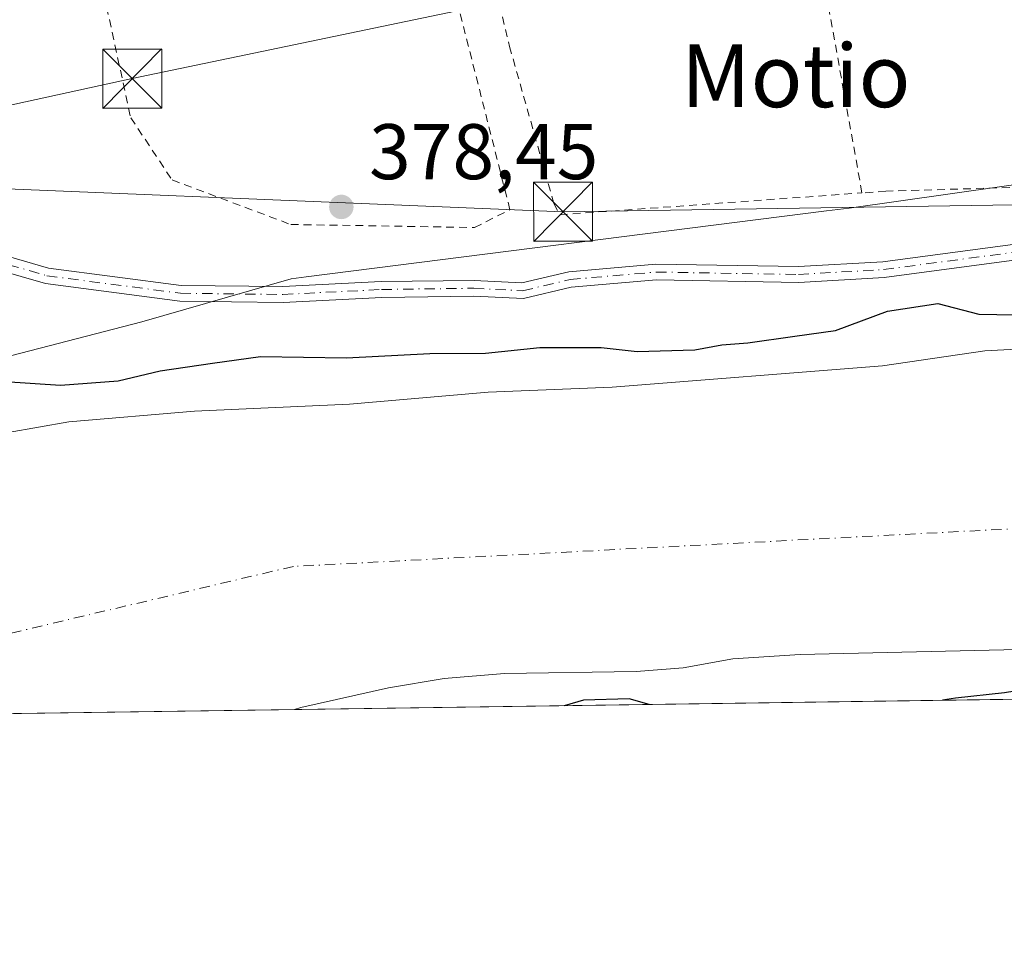
# Model space of a CAD drawing. Units: metres. Extents: x 597085 to 600525, y 4738369 to 4740731.
# Drawn here: x 599227 to 599352, y 4738369 to 4738487 of the extents above; entities that cross this region are included whole.
import ezdxf
from ezdxf.enums import TextEntityAlignment as Align

# ---------------------------------------------------------------- set-up
doc = ezdxf.new("R2010")
doc.units = ezdxf.units.M
doc.header["$MEASUREMENT"] = 0
doc.linetypes.add('DGN Style 2', pattern=[1.6480167562047852, 0.988810053722871, -0.6592067024819142])
doc.linetypes.add('DGN Style 4', pattern=[2.6384748266838614, 1.318413404963828, -0.6592067024819142, 0.001648016756204785, -0.6592067024819142])
for name, color, linetype, lineweight in [('Alambrada', 7, 'DGN Style 2', 0), ('Arbolado forestal CxS', 92, 'Continuous', 0), ('Camino Cxs', 7, 'Continuous', 0), ('Camino eje', 30, 'DGN Style 4', 13), ('Comarca CxS', 21, 'Continuous', 0), ('Comunidad Autónoma CxS', 142, 'Continuous', 0), ('Corriente natural Cxs', 4, 'Continuous', 13), ('Corriente natural eje', 4, 'DGN Style 4', 0), ('Curva de nivel maestra', 30, 'Continuous', 30), ('Huerta CxS', 92, 'Continuous', 0), ('Instalación recreativa', 7, 'Continuous', 0), ('Matorral CxS', 135, 'Continuous', 0), ('Municipio CxS', 4, 'Continuous', 0), ('Núcleo urbano CxS', 7, 'Continuous', 0), ('Provincia CxS', 1, 'Continuous', 0), ('Punto de cota en terreno', 7, 'Continuous', 0), ('Rótulo de punto de cota en terreno', 7, 'Continuous', 0), ('Suelo desnudo CxS', 253, 'Continuous', 0), ('Tendido', 6, 'Continuous', 0), ('Texto cartográfico', 7, 'Continuous', 0), ('Torre de tendido puntual', 7, 'Continuous', 0)]:
    doc.layers.add(name, color=color, linetype=linetype, lineweight=lineweight)
doc.styles.add('Style-Arial', font='txt')

# ---------------------------------------------------------------- blocks, each defined once
blk = doc.blocks.new('*U13')
at = {"layer": 'Huerta CxS', "color": 92, "linetype": 'Continuous', "lineweight": 0}
blk.add_polyline3d([(599384.0160999997, 4738470.760700001, 378.5700999999972), (599332.0629000004, 4738463.3935, 377.6496999999945), (599329.1542999997, 4738463.0233, 377.4248999999982), (599263.0235000001, 4738454.6283, 376.7722000000067), (599261.0831000004, 4738454.381899999, 376.6606999999931), (599242.1287000002, 4738448.930500001, 376.1220999999932), (599190.0411, 4738435.4497, 376.0044000000053)], dxfattribs=at)
blk = doc.blocks.new('*U24')
at = {"layer": 'Suelo desnudo CxS', "color": 253, "linetype": 'Continuous', "lineweight": 0}
for points in [[(599360.9700999996, 4738407.4001, 372.570200000002), (599325.8101000005, 4738406.600099999, 372.0069999999978), (599317.2501999997, 4738406.040100001, 371.952099999995), (599310.9301000005, 4738404.920100001, 372.1454999999987), (599304.9700999996, 4738404.440099999, 372.3061000000016), (599288.2100999998, 4738404.200099999, 372.093200000003), (599280.5701000001, 4738403.5601, 372.0111000000034), (599273.4901000002, 4738402.360099999, 371.7103000000061), (599262.3300999999, 4738399.880100001, 371.7856999999931), (599261.5191000003, 4738399.609800001, 371.8104000000022), (599130.5000999998, 4738397.7301, 373.4094999999944)], [(599217.3701, 4738433.4801, 373.0599999999977), (599232.8101000005, 4738436.200099999, 373.9251999999979), (599248.8101000005, 4738437.5601, 373.093399999998), (599268.5301000001, 4738438.440099999, 373.0843000000023), (599286.1300999997, 4738439.960100001, 373.5063999999985), (599301.9302000003, 4738440.600099999, 373.3769000000029), (599336.2901, 4738443.3201, 372.8686000000016), (599349.2901, 4738445.2401, 373.7161999999953), (599378.4101999998, 4738446.7601, 372.7219999999944)]]:
    blk.add_polyline3d(points, dxfattribs=at)
blk = doc.blocks.new('5PATER')
at = {"layer": 'Núcleo urbano CxS', "linetype": 'Continuous', "lineweight": 0}
h = blk.add_hatch(color=51, dxfattribs=at)
edge = h.paths.add_edge_path()
edge.add_ellipse((0, 0), major_axis=(-0.1095731443231308, -0.1110710700762829), ratio=0.9994222409660322, start_angle=0, end_angle=360)
blk = doc.blocks.new('5TTEND')
at = {"layer": 'Instalación recreativa', "color": 7, "linetype": 'Continuous', "lineweight": 0}
for p, q in [((0.3720000000000001, 0.3784000000000001), (-0.3720000000000001, -0.3776)), ((-0.375, 0.3754), (0.375, -0.3746))]:
    blk.add_line(p, q, dxfattribs=at)
at = {"layer": 'Instalación recreativa', "color": 7, "linetype": 'Continuous', "lineweight": 0, "flags": 128}
blk.add_lwpolyline([(-0.375, -0.3746), (0.375, -0.3746), (0.375, 0.3754), (-0.375, 0.3754), (-0.3720000000000001, -0.3776)], dxfattribs=at)

msp = doc.modelspace()

# ---------------------------------------------------------------- linework, layer by layer
at = {"layer": 'Alambrada', "color": 7, "linetype": 'DGN Style 2', "lineweight": 0, "extrusion": (-0.2299519073836738, -0.05381830657923475, 0.9717127714337986), "elevation": -392464.4395454679, "flags": 128}
msp.add_lwpolyline([(-4477303.601495925, 1616429.299284428), (-4477298.07405044, 1616424.702090619), (-4477210.373951915, 1616419.971939375)], dxfattribs=at)
at = {"layer": 'Alambrada', "color": 7, "linetype": 'DGN Style 2', "lineweight": 0}
for points in [[(599281.6901000004, 4738537.450099999, 380.9318000000058), (599279.0800999999, 4738531.4301, 380.7510000000038), (599279.0800999999, 4738525.030099999, 380.0819999999949), (599281.7200999996, 4738513.340100001, 379.2599000000046), (599288.8701, 4738483.950099999, 378.8928000000014), (599294.5100999996, 4738463.9801, 380.2697999999946), (599295.2600999996, 4738462.540100001, 381.516300000003), (599333.6801000005, 4738465.3201, 380.4238000000041)], [(599284.4001000002, 4738460.920100001, 378.6787999999942), (599288.9200999998, 4738463.1801, 378.6937999999937), (599271.9901000002, 4738529.880100001, 379.3591000000015), (599264.0800999999, 4738523.850099999, 378.5478000000003), (599247.1201, 4738511.800100001, 378.3736000000063), (599236.9401000004, 4738492.210100001, 379.2522000000026), (599240.7001, 4738474.880100001, 379.3858999999939), (599245.9700999996, 4738466.970100001, 379.7128999999986), (599261.0401, 4738461.3101, 378.5815000000002), (599284.4001000002, 4738460.920100001, 378.6787999999942)], [(599369.5100999996, 4738466.6601, 382.0418000000063), (599355.7600999996, 4738466.100099999, 381.7372000000032), (599336.7301000003, 4738465.540100001, 379.6233000000066), (599333.6801000005, 4738465.3201, 380.4238000000041)]]:
    msp.add_polyline3d(points, dxfattribs=at)
at = {"layer": 'Arbolado forestal CxS', "color": 92, "linetype": 'Continuous', "lineweight": 0, "extrusion": (-0.00318251316076111, -4.563983775650818e-05, 0.9999949347506651), "elevation": -1751.608843998536, "flags": 128}
msp.add_lwpolyline([(599474.9562976407, 4738402.622091893), (599259.6676069262, 4738399.534691889)], dxfattribs=at)
at = {"layer": 'Arbolado forestal CxS', "color": 92, "linetype": 'Continuous', "lineweight": 0}
msp.add_polyline3d([(599475.7945999998, 4738406.6325, 371.8383999999933), (599476.8066999996, 4738402.697100001, 372.4958000000042), (599261.5191000003, 4738399.609800001, 371.8104000000022), (599262.3300999999, 4738399.880100001, 371.7856999999931), (599273.4901000002, 4738402.360099999, 371.7103000000061), (599280.5701000001, 4738403.5601, 372.0111000000034), (599288.2100999998, 4738404.200099999, 372.093200000003), (599304.9700999996, 4738404.440099999, 372.3061000000016), (599310.9301000005, 4738404.920100001, 372.1454999999987), (599317.2501999997, 4738406.040100001, 371.952099999995), (599325.8101000005, 4738406.600099999, 372.0069999999978), (599360.9700999996, 4738407.4001, 372.570200000002), (599368.5301000001, 4738408.280099999, 371.905899999998), (599375.4501999998, 4738409.720100001, 371.7296999999962), (599383.1300999997, 4738410.360099999, 371.7675000000018), (599412.7301000003, 4738409.800100001, 371.8986000000005), (599431.6101000002, 4738410.120100001, 371.3628000000026), (599448.5301000001, 4738409.4001, 371.9841000000015)], close=True, dxfattribs=at)
msp.add_polyline3d([(599475.7945999998, 4738406.6325, 371.8383999999933), (599448.5301000001, 4738409.4001, 371.9841000000015), (599431.6101000002, 4738410.120100001, 371.3628000000026), (599412.7301000003, 4738409.800100001, 371.8986000000005), (599383.1300999997, 4738410.360099999, 371.7675000000018), (599375.4501999998, 4738409.720100001, 371.7296999999962), (599368.5301000001, 4738408.280099999, 371.905899999998), (599360.9700999996, 4738407.4001, 372.570200000002), (599325.8101000005, 4738406.600099999, 372.0069999999978), (599317.2501999997, 4738406.040100001, 371.952099999995), (599310.9301000005, 4738404.920100001, 372.1454999999987), (599304.9700999996, 4738404.440099999, 372.3061000000016), (599288.2100999998, 4738404.200099999, 372.093200000003), (599280.5701000001, 4738403.5601, 372.0111000000034), (599273.4901000002, 4738402.360099999, 371.7103000000061), (599262.3300999999, 4738399.880100001, 371.7856999999931), (599261.5201000003, 4738399.610099999, 371.8104000000022), (599261.5191000003, 4738399.609800001, 371.8104000000022)], dxfattribs=at)
at = {"layer": 'Camino Cxs', "color": 7, "linetype": 'Continuous', "lineweight": 0}
for points in [[(599171.0191000003, 4738470.962900001, 380.1904000000068), (599180.9172999999, 4738467.349300001, 378.5666999999958), (599200.1023000004, 4738464.8125, 378.4508999999962), (599214.9375, 4738460.1863, 379.1067999999942), (599230.2534999996, 4738455.7653, 379.4321999999956), (599247.1063000001, 4738453.5603, 378.7707999999984), (599260.0334999999, 4738453.4025, 378.0194999999949), (599272.5617000004, 4738454.036900001, 379.9897000000055), (599284.3602999998, 4738454.1963, 378.6701999999932), (599290.4411000004, 4738453.884500001, 376.978099999993), (599296.4057, 4738455.2971, 378.147299999997), (599307.4842999997, 4738456.260500001, 382.9973000000027), (599325.5959000001, 4738455.942700001, 382.1345000000001), (599336.3164999997, 4738456.5733, 379.0322000000015), (599353.1624999996, 4738458.7983, 381.8349000000017)], [(599353.3154999996, 4738456.801100001, 383.6162999999942), (599336.5065000001, 4738454.5811, 380.4419999999955), (599325.6370999999, 4738453.9417, 385.8269), (599307.5535000004, 4738454.2589, 385.3136999999988), (599296.7244999995, 4738453.317299999, 377.5583999999944), (599290.6240999997, 4738451.872500001, 377.6888000000035), (599284.3224999999, 4738452.195699999, 378.679999999993), (599272.6259000005, 4738452.037500001, 379.9875000000029), (599260.0719, 4738451.401900001, 379.7664999999979), (599246.9638999999, 4738451.561899999, 380.6410000000033), (599229.8441000005, 4738453.801899999, 380.7985000000044), (599214.3624999998, 4738458.2707, 380.0494999999937), (599199.6703000005, 4738462.852299999, 377.8264999999956), (599180.4375, 4738465.395300001, 378.5837999999931), (599170.3333000002, 4738469.084100001, 380.4545000000071)], [(599214.9375, 4738460.1863, 379.1067999999942), (599230.2534999996, 4738455.7653, 379.4321999999956), (599247.1063000001, 4738453.5603, 378.7707999999984), (599260.0334999999, 4738453.4025, 378.0194999999949), (599272.5617000004, 4738454.036900001, 379.9897000000055), (599284.3602999998, 4738454.1963, 378.6701999999932), (599290.4411000004, 4738453.884500001, 376.978099999993), (599296.4057, 4738455.2971, 378.147299999997), (599307.4842999997, 4738456.260500001, 382.9973000000027), (599325.5959000001, 4738455.942700001, 382.1345000000001), (599336.3164999997, 4738456.5733, 379.0322000000015), (599353.1624999996, 4738458.7983, 381.8349000000017)], [(599353.3154999996, 4738456.801100001, 383.6162999999942), (599336.5065000001, 4738454.5811, 380.4419999999955), (599325.6370999999, 4738453.9417, 385.8269), (599307.5535000004, 4738454.2589, 385.3136999999988), (599296.7244999995, 4738453.317299999, 377.5583999999944), (599290.6240999997, 4738451.872500001, 377.6888000000035), (599284.3224999999, 4738452.195699999, 378.679999999993), (599272.6259000005, 4738452.037500001, 379.9875000000029), (599260.0719, 4738451.401900001, 379.7664999999979), (599246.9638999999, 4738451.561899999, 380.6410000000033), (599229.8441000005, 4738453.801899999, 380.7985000000044), (599214.3624999998, 4738458.2707, 380.0494999999937)]]:
    msp.add_polyline3d(points, dxfattribs=at)
at = {"layer": 'Camino eje', "color": 30, "linetype": 'DGN Style 4', "lineweight": 13}
msp.add_polyline3d([(599170.6760999998, 4738470.023499999, 380.3117999999959), (599180.6775000002, 4738466.372300001, 378.5678000000044), (599199.8863000004, 4738463.8323, 378.1330000000016), (599214.6501000002, 4738459.228499999, 379.6086000000068), (599230.0488999998, 4738454.783500001, 380.164300000004), (599247.0351, 4738452.561100001, 379.232999999993), (599260.0526999999, 4738452.4023, 378.3078999999998), (599272.5938999997, 4738453.0373, 379.9363000000012), (599284.3415000001, 4738453.1961, 378.5282000000007), (599290.5327000003, 4738452.878500001, 376.8349000000017), (599296.5651000004, 4738454.3073, 377.8595999999961), (599307.5188999996, 4738455.2597, 384.1578000000009), (599325.6164999995, 4738454.942299999, 383.9807000000001), (599336.4115000004, 4738455.577299999, 379.7241999999969), (599353.2390999999, 4738457.799699999, 382.4774999999936), (599375.3053000001, 4738458.2761, 382.0056000000041), (599397.3717, 4738457.958500001, 378.3027000000002)], dxfattribs=at)
at = {"layer": 'Comarca CxS', "color": 21, "linetype": 'Continuous', "lineweight": 0, "flags": 128}
msp.add_lwpolyline([(597831.6456470052, 4738379.103453046), (597117.3800007368, 4738368.85998258), (597110.3906492264, 4738865.759057302), (597109.9411999995, 4738897.713600001), (597104.1944623773, 4739306.269097079), (597103.2046999995, 4739376.634600001), (597084.840000737, 4740682.249982559), (597287.3511570983, 4740685.15344502), (598703.633975126, 4740705.459111492), (600491.3400007623, 4740731.089982559), (600492.4065322637, 4740657.85545263), (600519.6382969465, 4738787.957110602), (600525.030000763, 4738417.729982583), (599889.9341602161, 4738408.621907008), (599817.3532627416, 4738407.581005372)], close=True, dxfattribs=at)
at = {"layer": 'Comunidad Autónoma CxS', "color": 142, "linetype": 'Continuous', "lineweight": 0, "flags": 128}
msp.add_lwpolyline([(597831.6456470052, 4738379.103453046), (597117.3800007368, 4738368.85998258), (597110.3906492264, 4738865.759057302), (597109.9411999995, 4738897.713600001), (597104.1944623773, 4739306.269097079), (597103.2046999995, 4739376.634600001), (597084.840000737, 4740682.249982559), (597287.3511570983, 4740685.15344502), (598703.633975126, 4740705.459111492), (600491.3400007623, 4740731.089982559), (600492.4065322637, 4740657.85545263), (600519.6382969465, 4738787.957110602), (600525.030000763, 4738417.729982583), (599889.9341602161, 4738408.621907008), (599817.3532627416, 4738407.581005372)], close=True, dxfattribs=at)
at = {"layer": 'Corriente natural Cxs', "color": 4, "linetype": 'Continuous', "lineweight": 13, "extrusion": (-0.0009823828630571131, -1.408884480325675e-05, 0.9999995173625911), "elevation": -283.6526029216565, "flags": 128}
msp.add_lwpolyline([(599261.595093614, 4738399.606173937), (599162.6723458603, 4738398.187473937)], dxfattribs=at)
at = {"layer": 'Corriente natural Cxs', "color": 4, "linetype": 'Continuous', "lineweight": 13}
for points in [[(599159.2302000001, 4738408.139799999, 374.6046999999962), (599159.2401000002, 4738408.140100001, 374.604800000001), (599173.4101, 4738411.3201, 374.0127000000066), (599181.0900999998, 4738414.280099999, 373.3947999999946), (599185.1700999998, 4738417.4001, 373.2149999999965), (599190.1700999998, 4738421.960100001, 372.8637000000017), (599195.4501, 4738425.2401, 372.5822999999946), (599201.8901000004, 4738428.600099999, 373.5543000000035), (599209.0100999996, 4738431.4801, 373.9737000000023), (599217.3701, 4738433.4801, 373.0599999999977), (599232.8101000005, 4738436.200099999, 373.9251999999979), (599248.8101000005, 4738437.5601, 373.093399999998), (599268.5301000001, 4738438.440099999, 373.0843000000023), (599286.1300999997, 4738439.960100001, 373.5063999999985), (599301.9302000003, 4738440.600099999, 373.3769000000029), (599336.2901, 4738443.3201, 372.8686000000016), (599349.2901, 4738445.2401, 373.7161999999953), (599378.4101999998, 4738446.7601, 372.7219999999944)], [(599217.3701, 4738433.4801, 373.0599999999977), (599232.8101000005, 4738436.200099999, 373.9251999999979), (599248.8101000005, 4738437.5601, 373.093399999998), (599268.5301000001, 4738438.440099999, 373.0843000000023), (599286.1300999997, 4738439.960100001, 373.5063999999985), (599301.9302000003, 4738440.600099999, 373.3769000000029), (599336.2901, 4738443.3201, 372.8686000000016), (599349.2901, 4738445.2401, 373.7161999999953), (599378.4101999998, 4738446.7601, 372.7219999999944)], [(599574.7801999999, 4738404.1022, 371.7958000000072), (599564.0900999998, 4738405.2301, 371.8668000000035), (599532.1700999998, 4738407.630100001, 372.3101000000024), (599516.8501000004, 4738407.4801, 371.5473999999958), (599499.0102000004, 4738405.880100001, 372.1919999999955), (599485.5701000001, 4738405.640100001, 371.9470000000001), (599475.7945999998, 4738406.6325, 371.8383999999933), (599448.5301000001, 4738409.4001, 371.9841000000015), (599431.6101000002, 4738410.120100001, 371.3628000000026), (599412.7301000003, 4738409.800100001, 371.8986000000005), (599383.1300999997, 4738410.360099999, 371.7675000000018), (599375.4501999998, 4738409.720100001, 371.7296999999962), (599368.5301000001, 4738408.280099999, 371.905899999998), (599360.9700999996, 4738407.4001, 372.570200000002), (599325.8101000005, 4738406.600099999, 372.0069999999978), (599317.2501999997, 4738406.040100001, 371.952099999995), (599310.9301000005, 4738404.920100001, 372.1454999999987), (599304.9700999996, 4738404.440099999, 372.3061000000016), (599288.2100999998, 4738404.200099999, 372.093200000003), (599280.5701000001, 4738403.5601, 372.0111000000034), (599273.4901000002, 4738402.360099999, 371.7103000000061), (599262.3300999999, 4738399.880100001, 371.7856999999931), (599261.5190000003, 4738399.6097, 371.8104000000022)], [(599360.9700999996, 4738407.4001, 372.570200000002), (599325.8101000005, 4738406.600099999, 372.0069999999978), (599317.2501999997, 4738406.040100001, 371.952099999995), (599310.9301000005, 4738404.920100001, 372.1454999999987), (599304.9700999996, 4738404.440099999, 372.3061000000016), (599288.2100999998, 4738404.200099999, 372.093200000003), (599280.5701000001, 4738403.5601, 372.0111000000034), (599273.4901000002, 4738402.360099999, 371.7103000000061), (599262.3300999999, 4738399.880100001, 371.7856999999931), (599261.5190000003, 4738399.609800001, 371.8104000000022), (599162.5963000003, 4738398.191000001, 371.7131999999983)]]:
    msp.add_polyline3d(points, dxfattribs=at)
at = {"layer": 'Corriente natural eje', "color": 4, "linetype": 'DGN Style 4', "lineweight": 0}
msp.add_polyline3d([(599407.1848999998, 4738423.8684, 371.2630000000063), (599367.8300999999, 4738423.390100001, 371.1906000000017), (599261.4001000002, 4738417.8201, 371.4661999999953), (599212.6360999999, 4738406.294299999, 370.7281999999978), (599196.1694999998, 4738398.6724, 370.905899999998)], dxfattribs=at)
at = {"layer": 'Curva de nivel maestra', "color": 30, "linetype": 'Continuous', "lineweight": 30, "elevation": 375, "flags": 128}
for points in [[(599224.7100000001, 4738441.3301), (599231.7699999996, 4738440.870100001), (599239.0999999996, 4738441.4001), (599244.4400000004, 4738442.700099999), (599251.0999999996, 4738443.6801), (599257.2000000002, 4738444.520099999), (599268.1200000001, 4738444.340100001), (599278.7300000006, 4738444.9101), (599285.8099999996, 4738444.9301), (599292.7300000006, 4738445.640100001), (599300.5099999999, 4738445.670100001), (599305.0999999996, 4738445.1601), (599312.4400000004, 4738445.360099999), (599315.8700000001, 4738445.9901), (599319.1600000003, 4738446.2601), (599325.1600000003, 4738447.100099999), (599330.2999999998, 4738447.8301), (599336.9400000004, 4738450.300100001), (599343.3099999996, 4738451.270099999), (599348.5300000003, 4738449.9101), (599355.4699999997, 4738449.770099999)], [(599374.7712000003, 4738401.233999999), (599371.6799999997, 4738402.860099999), (599367.7999999998, 4738403.200099999), (599363.3899999997, 4738402.530099999), (599357.5700000003, 4738402.670100001), (599351.79, 4738401.7301), (599345.5599999996, 4738401.0701), (599343.9156999999, 4738400.7915)], [(599306.608, 4738400.2565), (599304.0999999996, 4738400.9901), (599298.2699999996, 4738400.8201), (599295.8065, 4738400.101600001)], [(599295.8065, 4738400.101600001), (599295.8057000004, 4738400.101399999)], [(599306.6086999997, 4738400.256300001), (599306.608, 4738400.2565)], [(599343.9156999999, 4738400.7915), (599343.9145000001, 4738400.791300001)]]:
    msp.add_lwpolyline(points, dxfattribs=at)
at = {"layer": 'Huerta CxS', "color": 92, "linetype": 'Continuous', "lineweight": 0}
msp.add_polyline3d([(599440.5261000004, 4738472.5011, 378.772100000002), (599429.4473000001, 4738472.1599, 378.6713000000018), (599384.0160999997, 4738470.760700001, 378.5700999999972), (599332.0629000004, 4738463.3935, 377.6496999999945), (599329.1542999997, 4738463.0233, 377.4248999999982), (599263.0235000001, 4738454.6283, 376.7722000000067), (599261.0831000004, 4738454.381899999, 376.6606999999931), (599242.1287000002, 4738448.930500001, 376.1220999999932), (599190.0411, 4738435.4497, 376.0044000000053)], dxfattribs=at)
at = {"layer": 'Matorral CxS', "color": 135, "linetype": 'Continuous', "lineweight": 0}
for points in [[(599440.5261000004, 4738472.5011, 378.772100000002), (599429.4473000001, 4738472.1599, 378.6713000000018), (599384.0160999997, 4738470.760700001, 378.5700999999972), (599332.0629000004, 4738463.3935, 377.6496999999945), (599329.1542999997, 4738463.0233, 377.4248999999982), (599263.0235000001, 4738454.6283, 376.7722000000067), (599261.0831000004, 4738454.381899999, 376.6606999999931), (599242.1287000002, 4738448.930500001, 376.1220999999932), (599190.0411, 4738435.4497, 376.0044000000053)], [(599190.0411, 4738435.4497, 376.0044000000053), (599242.1287000002, 4738448.930500001, 376.1220999999932), (599261.0831000004, 4738454.381899999, 376.6606999999931), (599263.0235000001, 4738454.6283, 376.7722000000067), (599329.1542999997, 4738463.0233, 377.4248999999982), (599332.0629000004, 4738463.3935, 377.6496999999945), (599384.0160999997, 4738470.760700001, 378.5700999999972)], [(599378.4101999998, 4738446.7601, 372.7219999999944), (599349.2901, 4738445.2401, 373.7161999999953), (599336.2901, 4738443.3201, 372.8686000000016), (599301.9302000003, 4738440.600099999, 373.3769000000029), (599286.1300999997, 4738439.960100001, 373.5063999999985), (599268.5301000001, 4738438.440099999, 373.0843000000023), (599248.8101000005, 4738437.5601, 373.093399999998), (599232.8101000005, 4738436.200099999, 373.9251999999979), (599217.3701, 4738433.4801, 373.0599999999977), (599209.0100999996, 4738431.4801, 373.9737000000023), (599201.8901000004, 4738428.600099999, 373.5543000000035), (599195.4501, 4738425.2401, 372.5822999999946), (599190.1700999998, 4738421.960100001, 372.8637000000017), (599185.1700999998, 4738417.4001, 373.2149999999965), (599181.0900999998, 4738414.280099999, 373.3947999999946), (599173.4101, 4738411.3201, 374.0127000000066), (599159.2401000002, 4738408.140100001, 374.604800000001), (599159.2302999999, 4738408.139599999, 374.6046000000061), (599155.7401000002, 4738407.190099999, 374.5402000000031), (599155.7279000003, 4738407.186699999, 374.5405000000028), (599153.0100999996, 4738406.440099999, 374.5179000000062), (599135.4101999998, 4738400.440099999, 373.5866999999998), (599130.5014000004, 4738397.730799999, 373.4092999999993)], [(599378.4101999998, 4738446.7601, 372.7219999999944), (599349.2901, 4738445.2401, 373.7161999999953), (599336.2901, 4738443.3201, 372.8686000000016), (599301.9302000003, 4738440.600099999, 373.3769000000029), (599286.1300999997, 4738439.960100001, 373.5063999999985), (599268.5301000001, 4738438.440099999, 373.0843000000023), (599248.8101000005, 4738437.5601, 373.093399999998), (599232.8101000005, 4738436.200099999, 373.9251999999979), (599217.3701, 4738433.4801, 373.0599999999977)]]:
    msp.add_polyline3d(points, dxfattribs=at)
at = {"layer": 'Municipio CxS', "color": 4, "linetype": 'Continuous', "lineweight": 0, "flags": 128}
msp.add_lwpolyline([(599817.3532627416, 4738407.581005372), (597831.6456470052, 4738379.103453046)], dxfattribs=at)
at = {"layer": 'Provincia CxS', "color": 1, "linetype": 'Continuous', "lineweight": 0, "flags": 128}
msp.add_lwpolyline([(597831.6456470052, 4738379.103453046), (597117.3800007368, 4738368.85998258), (597110.3906492264, 4738865.759057302), (597109.9411999995, 4738897.713600001), (597104.1944623773, 4739306.269097079), (597103.2046999995, 4739376.634600001), (597084.840000737, 4740682.249982559), (597287.3511570983, 4740685.15344502), (598703.633975126, 4740705.459111492), (600491.3400007623, 4740731.089982559), (600492.4065322637, 4740657.85545263), (600519.6382969465, 4738787.957110602), (600525.030000763, 4738417.729982583), (599889.9341602161, 4738408.621907008), (599817.3532627416, 4738407.581005372)], close=True, dxfattribs=at)
at = {"layer": 'Suelo desnudo CxS', "color": 253, "linetype": 'Continuous', "lineweight": 0, "extrusion": (-0.01383829935056434, -0.0001984807556858195, 0.9999042264519507), "elevation": -8861.466535465162, "flags": 128}
msp.add_lwpolyline([(599209.2827259154, 4738397.944203096), (599143.9268652651, 4738397.006903077)], dxfattribs=at)
at = {"layer": 'Suelo desnudo CxS', "color": 253, "linetype": 'Continuous', "lineweight": 0}
for points in [[(599378.4101999998, 4738446.7601, 372.7219999999944), (599349.2901, 4738445.2401, 373.7161999999953), (599336.2901, 4738443.3201, 372.8686000000016), (599301.9302000003, 4738440.600099999, 373.3769000000029), (599286.1300999997, 4738439.960100001, 373.5063999999985), (599268.5301000001, 4738438.440099999, 373.0843000000023), (599248.8101000005, 4738437.5601, 373.093399999998), (599232.8101000005, 4738436.200099999, 373.9251999999979), (599217.3701, 4738433.4801, 373.0599999999977), (599209.0100999996, 4738431.4801, 373.9737000000023), (599201.8901000004, 4738428.600099999, 373.5543000000035), (599195.4501, 4738425.2401, 372.5822999999946), (599190.1700999998, 4738421.960100001, 372.8637000000017), (599185.1700999998, 4738417.4001, 373.2149999999965), (599181.0900999998, 4738414.280099999, 373.3947999999946), (599173.4101, 4738411.3201, 374.0127000000066), (599159.2401000002, 4738408.140100001, 374.604800000001), (599159.2302999999, 4738408.139599999, 374.6046000000061), (599155.7401000002, 4738407.190099999, 374.5402000000031), (599155.7279000003, 4738407.186699999, 374.5405000000028), (599153.0100999996, 4738406.440099999, 374.5179000000062), (599135.4101999998, 4738400.440099999, 373.5866999999998), (599130.5014000004, 4738397.730799999, 373.4092999999993)], [(599475.7945999998, 4738406.6325, 371.8383999999933), (599448.5301000001, 4738409.4001, 371.9841000000015), (599431.6101000002, 4738410.120100001, 371.3628000000026), (599412.7301000003, 4738409.800100001, 371.8986000000005), (599383.1300999997, 4738410.360099999, 371.7675000000018), (599375.4501999998, 4738409.720100001, 371.7296999999962), (599368.5301000001, 4738408.280099999, 371.905899999998), (599360.9700999996, 4738407.4001, 372.570200000002), (599325.8101000005, 4738406.600099999, 372.0069999999978), (599317.2501999997, 4738406.040100001, 371.952099999995), (599310.9301000005, 4738404.920100001, 372.1454999999987), (599304.9700999996, 4738404.440099999, 372.3061000000016), (599288.2100999998, 4738404.200099999, 372.093200000003), (599280.5701000001, 4738403.5601, 372.0111000000034), (599273.4901000002, 4738402.360099999, 371.7103000000061), (599262.3300999999, 4738399.880100001, 371.7856999999931), (599261.5201000003, 4738399.610099999, 371.8104000000022), (599261.5191000003, 4738399.609800001, 371.8104000000022)]]:
    msp.add_polyline3d(points, dxfattribs=at)
at = {"layer": 'Tendido', "color": 6, "linetype": 'Continuous', "lineweight": 0, "extrusion": (-0.01223154822580964, 0.3281915550144105, 0.9445319965174408), "elevation": 1548153.591426297, "flags": 128}
msp.add_lwpolyline([(-775261.5934748708, -4451325.465212476), (-775357.6874445248, -4451317.468730126), (-775491.6507028202, -4451314.384868529)], dxfattribs=at)
at = {"layer": 'Tendido', "color": 6, "linetype": 'Continuous', "lineweight": 0}
msp.add_polyline3d([(599167.6041000001, 4738463.843900001, 383.0737999999984), (599240.8923000004, 4738479.854900001, 379.9075000000012), (599389.648, 4738510.888800001, 380.9005999999936), (599401.9999000002, 4738514.578299999, 382.9339999999939)], dxfattribs=at)

# ---------------------------------------------------------------- block references
at = {"layer": 'Huerta CxS', "color": 92, "linetype": 'Continuous', "lineweight": 0}
msp.add_blockref('*U13', (0, 0), dxfattribs=at)
at = {"layer": 'Punto de cota en terreno', "color": 7, "linetype": 'Continuous', "lineweight": 0, "xscale": 10, "yscale": 10, "zscale": 10}
msp.add_blockref('5PATER', (599267.4800000006, 4738463.539999999, 378.4499999999971), dxfattribs=at)
at = {"layer": 'Suelo desnudo CxS', "color": 253, "linetype": 'Continuous', "lineweight": 0}
msp.add_blockref('*U24', (0, 0), dxfattribs=at)
at = {"layer": 'Torre de tendido puntual', "color": 7, "linetype": 'Continuous', "lineweight": 0, "xscale": 10, "yscale": 10, "zscale": 10}
for p in [(599240.8923000004, 4738479.854900001, 379.9075000000012), (599295.6612, 4738462.921499999, 381.5546999999933)]:
    msp.add_blockref('5TTEND', p, dxfattribs=at)

# ---------------------------------------------------------------- texts
at = {"layer": 'Rótulo de punto de cota en terreno', "color": 7, "linetype": 'Continuous', "lineweight": 0, "style": 'Style-Arial'}
msp.add_text('378,45', height=7.000000000000002, dxfattribs=at).set_placement((599271.0077999998, 4738467.0678))
at = {"layer": 'Texto cartográfico', "color": 7, "linetype": 'Continuous', "lineweight": 0, "style": 'Style-Arial'}
msp.add_text('Motio', height=8, dxfattribs=at).set_placement((599325.2616853656, 4738480.23015), align=Align.MIDDLE_CENTER)

doc.saveas('drawing.dxf')
